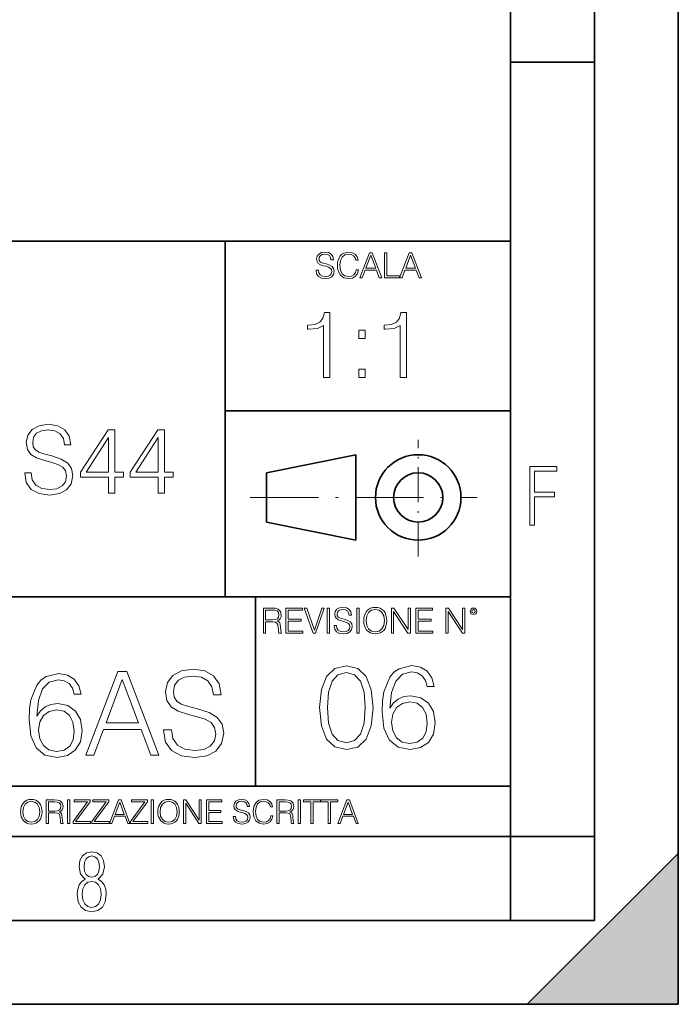
# Model space of a CAD drawing. Extents: x 0 to 420, y 0 to 297.
# Drawn here: x 381 to 420, y 0 to 59 of the extents above; entities that cross this region are included whole.
import ezdxf

# ---------------------------------------------------------------- set-up
doc = ezdxf.new("R2010")
doc.units = 0
doc.linetypes.add('DASHDOT', pattern=[18.5, 12, -3, 0.5, -3])

msp = doc.modelspace()

# ---------------------------------------------------------------- linework, layer by layer
at = {"color": 7, "lineweight": 35}
for p, q in [((420, 0), (420, 297)), ((420, 0), (420, 297)), ((415, 4.99976), (415, 292)), ((410, 9.99976), (410, 287)), ((410, 56.166401), (415, 56.166401)), ((234.999802, 45.500252), (410, 45.500252)), ((393, 24.300249), (393, 45.500252)), ((393, 35.384029), (410, 35.384029)), ((395.458008, 31.689131), (400.769989, 32.769131)), ((400.769989, 27.67433), (400.769989, 32.769131)), ((395.458008, 28.75433), (395.458008, 31.689131)), ((395.458008, 28.75433), (400.769989, 27.67433)), ((254.999802, 24.300249), (410, 24.300249)), ((394.799988, 24.300249), (394.799988, 13.00025)), ((234.999802, 13.00025), (410, 13.00025)), ((25.000401, 9.99976), (410, 9.99976)), ((234.999802, 10.00025), (410, 10.00025)), ((410, 9.99976), (415, 9.99976)), ((410, 4.99976), (410, 9.99976)), ((411, 0), (420, 9)), ((420, 0), (420, 9)), ((267.5, 4.99976), (415, 4.99976)), ((0, 0), (420, 0)), ((0, 0), (420, 0)), ((411, 0), (420, 0))]:
    msp.add_line(p, q, dxfattribs=at)
at = {"color": 7, "linetype": 'DASHDOT', "lineweight": 18, "ltscale": 0.173997}
msp.add_line((404.497986, 26.70113), (404.497986, 33.66103), dxfattribs=at)
at = {"color": 7, "linetype": 'DASHDOT', "lineweight": 18, "ltscale": 0.338425}
msp.add_line((394.484009, 30.221729), (408.020996, 30.221729), dxfattribs=at)
at = {"color": 7, "lineweight": 18}
for points in [[(398.408203, 43.764439), (398.408203, 43.754005), (398.443665, 43.545383), (398.552155, 43.393089), (398.727417, 43.301292), (398.967316, 43.267914), (399.18219, 43.29921), (399.34494, 43.384743), (399.447144, 43.520348), (399.484711, 43.701851), (399.455505, 43.862492), (399.369965, 43.98349), (399.223938, 44.0732), (399.013214, 44.142044), (398.837982, 44.185856), (398.723236, 44.223408), (398.646027, 44.275562), (398.600159, 44.346497), (398.585541, 44.442463), (398.606415, 44.561378), (398.673157, 44.651085), (398.781647, 44.705326), (398.929779, 44.726189), (399.084137, 44.703239), (399.200989, 44.638569), (399.271912, 44.534256), (399.299042, 44.392391), (399.440887, 44.392391), (399.403351, 44.584328), (399.303192, 44.728275), (399.146729, 44.817986), (398.936035, 44.849277), (398.729492, 44.817986), (398.575104, 44.736622), (398.477051, 44.60936), (398.443665, 44.446636), (398.468719, 44.288082), (398.543823, 44.177509), (398.671082, 44.098236), (398.85257, 44.039822), (398.994446, 44.004353), (399.150909, 43.954285), (399.259399, 43.893784), (399.321991, 43.808247), (399.342834, 43.687248), (399.31781, 43.564159), (399.244781, 43.47028), (399.12796, 43.409779), (398.969421, 43.391003), (398.789978, 43.416039), (398.658569, 43.489056), (398.577209, 43.605885), (398.550079, 43.764439)], [(400.796936, 43.799904), (400.755219, 43.626747), (400.661346, 43.497398), (400.521576, 43.418121), (400.342133, 43.391003), (400.125183, 43.434814), (399.962463, 43.564159), (399.858154, 43.776955), (399.822662, 44.064854), (399.858154, 44.348583), (399.960358, 44.555119), (400.121002, 44.682381), (400.337982, 44.726189), (400.509033, 44.701157), (400.644653, 44.630222), (400.738525, 44.517567), (400.782349, 44.371529), (400.917938, 44.371529), (400.867889, 44.567635), (400.748962, 44.717846), (400.56955, 44.813812), (400.337982, 44.849277), (400.066772, 44.795036), (399.954102, 44.730362), (399.858154, 44.640656), (399.726715, 44.394478), (399.691254, 44.23801), (399.680817, 44.062767), (399.691254, 43.883354), (399.726715, 43.726887), (399.856049, 43.476536), (400.062592, 43.320068), (400.333801, 43.267914), (400.57373, 43.305466), (400.757294, 43.407692), (400.878296, 43.574589), (400.932556, 43.799904)], [(401.020172, 43.309639), (401.164124, 43.309639), (401.335205, 43.768608), (402.011139, 43.768608), (402.180115, 43.309639), (402.324066, 43.309639), (401.754517, 44.809639), (401.589722, 44.809639)], [(401.381104, 43.891697), (401.671082, 44.663601), (401.963135, 43.891697)], [(402.482605, 43.309639), (403.390137, 43.309639), (403.390137, 43.432728), (402.6203, 43.432728), (402.6203, 44.809639), (402.482605, 44.809639)], [(403.390137, 43.309639), (403.534088, 43.309639), (403.705139, 43.768608), (404.381104, 43.768608), (404.550079, 43.309639), (404.694031, 43.309639), (404.124481, 44.809639), (403.959656, 44.809639)], [(403.751038, 43.891697), (404.041046, 44.663601), (404.333099, 43.891697)], [(398.8591, 37.366295), (399.226288, 37.366295), (399.226288, 41.255028), (398.903595, 41.255028), (398.82016, 40.904541), (398.636566, 40.665321), (398.330597, 40.526237), (397.918915, 40.487297), (397.896667, 40.487297), (397.896667, 40.248074), (397.952271, 40.248074), (398.497498, 40.298145), (398.8591, 40.465042)], [(403.426544, 37.366295), (403.793732, 37.366295), (403.793732, 41.255028), (403.471069, 41.255028), (403.387604, 40.904541), (403.20401, 40.665321), (402.898041, 40.526237), (402.486359, 40.487297), (402.464111, 40.487297), (402.464111, 40.248074), (402.519745, 40.248074), (403.064941, 40.298145), (403.426544, 40.465042)], [(400.962036, 39.702873), (401.329193, 39.702873), (401.329193, 40.198006), (400.962036, 40.198006)], [(400.962036, 37.366295), (401.329193, 37.366295), (401.329193, 37.861427), (400.962036, 37.861427)], [(381.045868, 31.689312), (381.045868, 31.661495), (381.140442, 31.105167), (381.429749, 30.699047), (381.897034, 30.454264), (382.536835, 30.365252), (383.109833, 30.4487), (383.543762, 30.676794), (383.816376, 31.038408), (383.916504, 31.522413), (383.838623, 31.950787), (383.610535, 32.273457), (383.2211, 32.51268), (382.65921, 32.696266), (382.191895, 32.813095), (381.885925, 32.913235), (381.680084, 33.052315), (381.557678, 33.241467), (381.518738, 33.497379), (381.574371, 33.814487), (381.752411, 34.053707), (382.041687, 34.198353), (382.436676, 34.253986), (382.848358, 34.192791), (383.159912, 34.020329), (383.34906, 33.742165), (383.421387, 33.363861), (383.799683, 33.363861), (383.699554, 33.875683), (383.432495, 34.259548), (383.015259, 34.498772), (382.453369, 34.582218), (381.902618, 34.498772), (381.490936, 34.281803), (381.229462, 33.94244), (381.140442, 33.508507), (381.207214, 33.085697), (381.407471, 32.790844), (381.746826, 32.579437), (382.230835, 32.423664), (382.609131, 32.32909), (383.026398, 32.195572), (383.315674, 32.034237), (383.482574, 31.806141), (383.538208, 31.483471), (383.471466, 31.155237), (383.276733, 30.90489), (382.96521, 30.743555), (382.542389, 30.693485), (382.063934, 30.760244), (381.71344, 30.95496), (381.49649, 31.266502), (381.424164, 31.689312)], [(386.047241, 30.476517), (386.414429, 30.476517), (386.414429, 31.438965), (386.92627, 31.438965), (386.92627, 31.733818), (386.414429, 31.733818), (386.414429, 34.253986), (386.01944, 34.253986), (384.372711, 31.733818), (384.372711, 31.438965), (386.047241, 31.438965)], [(389.006897, 30.476517), (389.374084, 30.476517), (389.374084, 31.438965), (389.885925, 31.438965), (389.885925, 31.733818), (389.374084, 31.733818), (389.374084, 34.253986), (388.979095, 34.253986), (387.332367, 31.733818), (387.332367, 31.438965), (389.006897, 31.438965)], [(386.047241, 31.733818), (384.706482, 31.733818), (386.047241, 33.792233)], [(389.006897, 31.733818), (387.666168, 31.733818), (389.006897, 33.792233)], [(411.14386, 28.569124), (411.43515, 28.569124), (411.43515, 30.265097), (412.619019, 30.265097), (412.619019, 30.532883), (411.43515, 30.532883), (411.43515, 31.79664), (412.75058, 31.79664), (412.75058, 32.069122), (411.14386, 32.069122)], [(395.266907, 22.126818), (395.404602, 22.126818), (395.404602, 22.798584), (395.842712, 22.798584), (395.990814, 22.783981), (396.080536, 22.733912), (396.126434, 22.635859), (396.149384, 22.479391), (396.166077, 22.281199), (396.178589, 22.187319), (396.199463, 22.126818), (396.351746, 22.126818), (396.351746, 22.14768), (396.320465, 22.195663), (396.303772, 22.285372), (396.284973, 22.510685), (396.270386, 22.637943), (396.243256, 22.735996), (396.189026, 22.809015), (396.097229, 22.859085), (396.199463, 22.913326), (396.276642, 22.992603), (396.32254, 23.099001), (396.339233, 23.228348), (396.291229, 23.428625), (396.15564, 23.566317), (395.980408, 23.618473), (395.767609, 23.626818), (395.266907, 23.626818)], [(395.404602, 22.921671), (395.404602, 23.503731), (395.794708, 23.503731), (395.957458, 23.495384), (396.084717, 23.451574), (396.166077, 23.355608), (396.197357, 23.224174), (396.172333, 23.084398), (396.10141, 22.990517), (395.978302, 22.936275), (395.80307, 22.921671)], [(396.616699, 22.126818), (397.624359, 22.126818), (397.624359, 22.249905), (396.754395, 22.249905), (396.754395, 22.836136), (397.526306, 22.836136), (397.526306, 22.959225), (396.754395, 22.959225), (396.754395, 23.503731), (397.599304, 23.503731), (397.599304, 23.626818), (396.616699, 23.626818)], [(398.231445, 22.126818), (398.379547, 22.126818), (398.899017, 23.626818), (398.759247, 23.626818), (398.306549, 22.302061), (397.853821, 23.626818), (397.709869, 23.626818)], [(399.07428, 22.126818), (399.211975, 22.126818), (399.211975, 23.626818), (399.07428, 23.626818)], [(399.48526, 22.581615), (399.48526, 22.571184), (399.520721, 22.362562), (399.629211, 22.210266), (399.804443, 22.118473), (400.044373, 22.085093), (400.259247, 22.116386), (400.421967, 22.201921), (400.5242, 22.337526), (400.561768, 22.51903), (400.532562, 22.679668), (400.447021, 22.800671), (400.300964, 22.890379), (400.090271, 22.959225), (399.915039, 23.003035), (399.800293, 23.040586), (399.723083, 23.092743), (399.677185, 23.163673), (399.662598, 23.259642), (399.683441, 23.378555), (399.750214, 23.468264), (399.858704, 23.522507), (400.006836, 23.543369), (400.161194, 23.52042), (400.278046, 23.455748), (400.348969, 23.351435), (400.376099, 23.209572), (400.517944, 23.209572), (400.480408, 23.401505), (400.380249, 23.545454), (400.223785, 23.635162), (400.013092, 23.666456), (399.806549, 23.635162), (399.652161, 23.553799), (399.554108, 23.42654), (399.520721, 23.263813), (399.545776, 23.105261), (399.62088, 22.99469), (399.748138, 22.915413), (399.929626, 22.856998), (400.071503, 22.821533), (400.227966, 22.771463), (400.336456, 22.710962), (400.399017, 22.625427), (400.419891, 22.504425), (400.394867, 22.381338), (400.321838, 22.287458), (400.205017, 22.226957), (400.046448, 22.208181), (399.867035, 22.233215), (399.735596, 22.306234), (399.654236, 22.423063), (399.627136, 22.581615)], [(400.832977, 22.126818), (400.970673, 22.126818), (400.970673, 23.626818), (400.832977, 23.626818)], [(401.252289, 22.875774), (401.262726, 22.698444), (401.300293, 22.544064), (401.437988, 22.295803), (401.654938, 22.139336), (401.788452, 22.099697), (401.93866, 22.085093), (402.086792, 22.099697), (402.220306, 22.139336), (402.339233, 22.204008), (402.439362, 22.295803), (402.518646, 22.408459), (402.577057, 22.544064), (402.612518, 22.698444), (402.627136, 22.875774), (402.614624, 23.051018), (402.577057, 23.205399), (402.518646, 23.341003), (402.439362, 23.455748), (402.339233, 23.545454), (402.220306, 23.610128), (402.086792, 23.651852), (401.93866, 23.666456), (401.788452, 23.651852), (401.654938, 23.610128), (401.538116, 23.545454), (401.437988, 23.455748), (401.300293, 23.205399), (401.262726, 23.048931)], [(401.394165, 22.875774), (401.433807, 23.155329), (401.544373, 23.366039), (401.717529, 23.497471), (401.93866, 23.543369), (402.161896, 23.497471), (402.332977, 23.366039), (402.445618, 23.157415), (402.48526, 22.875774), (402.445618, 22.592047), (402.332977, 22.383425), (402.161896, 22.251991), (401.93866, 22.208181), (401.715454, 22.251991), (401.544373, 22.383425), (401.431702, 22.592047)], [(402.89624, 22.126818), (403.033936, 22.126818), (403.033936, 23.414022), (403.87677, 22.126818), (404.029083, 22.126818), (404.029083, 23.626818), (403.891388, 23.626818), (403.891388, 22.339613), (403.048553, 23.626818), (402.89624, 23.626818)], [(404.36496, 22.126818), (405.37262, 22.126818), (405.37262, 22.249905), (404.502655, 22.249905), (404.502655, 22.836136), (405.274567, 22.836136), (405.274567, 22.959225), (404.502655, 22.959225), (404.502655, 23.503731), (405.347565, 23.503731), (405.347565, 23.626818), (404.36496, 23.626818)], [(406.148682, 22.126818), (406.286377, 22.126818), (406.286377, 23.414022), (407.129211, 22.126818), (407.281494, 22.126818), (407.281494, 23.626818), (407.143829, 23.626818), (407.143829, 22.339613), (406.300964, 23.626818), (406.148682, 23.626818)], [(407.596527, 23.428625), (407.611145, 23.351435), (407.652863, 23.288849), (407.792633, 23.232519), (407.932404, 23.288849), (407.974121, 23.351435), (407.990814, 23.428625), (407.974121, 23.503731), (407.932404, 23.568403), (407.867737, 23.610128), (407.792633, 23.626818), (407.715454, 23.610128), (407.652863, 23.568403)], [(407.692505, 23.430712), (407.72171, 23.501644), (407.792633, 23.532938), (407.861481, 23.501644), (407.892761, 23.430712), (407.863556, 23.359779), (407.792633, 23.330572), (407.719604, 23.357695)], [(389.318085, 16.368422), (389.318085, 16.333651), (389.43631, 15.63824), (389.797913, 15.13059), (390.38205, 14.82461), (391.181793, 14.713345), (391.898041, 14.817656), (392.44046, 15.102775), (392.781219, 15.55479), (392.906403, 16.159798), (392.809052, 16.695263), (392.523926, 17.098602), (392.03714, 17.397629), (391.334778, 17.627113), (390.75061, 17.773149), (390.368164, 17.898323), (390.11084, 18.072176), (389.957855, 18.308617), (389.90918, 18.628504), (389.978729, 19.024887), (390.201263, 19.323914), (390.562866, 19.504721), (391.05661, 19.574263), (391.571198, 19.497766), (391.960632, 19.28219), (392.197083, 18.934484), (392.287476, 18.461605), (392.760376, 18.461605), (392.635193, 19.101383), (392.301392, 19.581217), (391.779846, 19.880243), (391.077454, 19.984554), (390.389008, 19.880243), (389.87442, 19.609032), (389.547577, 19.184834), (389.43631, 18.642412), (389.519745, 18.113901), (389.770081, 17.745333), (390.194305, 17.481077), (390.799316, 17.286362), (391.272186, 17.168142), (391.793732, 17.001244), (392.155365, 16.799576), (392.363983, 16.514458), (392.433533, 16.111118), (392.350067, 15.700827), (392.106689, 15.387893), (391.717255, 15.186223), (391.188721, 15.123636), (390.590698, 15.207086), (390.152588, 15.45048), (389.881348, 15.83991), (389.790955, 16.368422)], [(398.622772, 17.688559), (398.727081, 16.603718), (399.033081, 15.817904), (399.533783, 15.345026), (400.215271, 15.185081), (400.889832, 15.338072), (401.397461, 15.817904), (401.703461, 16.596764), (401.814728, 17.681604), (401.703461, 18.759491), (401.397461, 19.545303), (400.889832, 20.018183), (400.215271, 20.185081), (399.533783, 20.025137), (399.033081, 19.552258), (398.727081, 18.766445)], [(402.816101, 17.660742), (402.913452, 18.592592), (403.15686, 19.274094), (403.553253, 19.684385), (404.088715, 19.823467), (404.443359, 19.760881), (404.728485, 19.593983), (404.930145, 19.315819), (405.034454, 18.954205), (405.458649, 18.954205), (405.31958, 19.468809), (405.041412, 19.858238), (404.631134, 20.101631), (404.116516, 20.192036), (403.358521, 20.011229), (403.052551, 19.79565), (402.802185, 19.496624), (402.454498, 18.634315), (402.371033, 18.084942), (402.343231, 17.452118), (402.44754, 16.47159), (402.767426, 15.762272), (403.295929, 15.324163), (404.012207, 15.185081), (404.631134, 15.303301), (405.104004, 15.616236), (405.403015, 16.116932), (405.514282, 16.777571), (405.409973, 17.452118), (405.110962, 17.959768), (404.651978, 18.279657), (404.053925, 18.397877), (403.643646, 18.349197), (403.302887, 18.203161), (403.024719, 17.973677)], [(381.772888, 17.189005), (381.870239, 18.120855), (382.113617, 18.802357), (382.51001, 19.212648), (383.045471, 19.35173), (383.400146, 19.289145), (383.685242, 19.122246), (383.886932, 18.844082), (383.991241, 18.482468), (384.415436, 18.482468), (384.276367, 18.997072), (383.998199, 19.386501), (383.587891, 19.629894), (383.073303, 19.720299), (382.315308, 19.539492), (382.009308, 19.323914), (381.758972, 19.024887), (381.411255, 18.162579), (381.32782, 17.613205), (381.299988, 16.980381), (381.404297, 15.999853), (381.724213, 15.290535), (382.252716, 14.852427), (382.968994, 14.713345), (383.587891, 14.831564), (384.060791, 15.144499), (384.359802, 15.645194), (384.471069, 16.305834), (384.36676, 16.980381), (384.067719, 17.488031), (383.608765, 17.80792), (383.010712, 17.92614), (382.600403, 17.87746), (382.259674, 17.731424), (381.981506, 17.50194)], [(384.686646, 14.852427), (385.166473, 14.852427), (385.736725, 16.38233), (387.989838, 16.38233), (388.553131, 14.852427), (389.032959, 14.852427), (387.134491, 19.852427), (386.585114, 19.852427)], [(399.095673, 17.688559), (399.158234, 18.606501), (399.366882, 19.260185), (399.714569, 19.642662), (400.215271, 19.77479), (400.709015, 19.642662), (401.06366, 19.260185), (401.272308, 18.606501), (401.341827, 17.688559), (401.272308, 16.756708), (401.06366, 16.109978), (400.709015, 15.720548), (400.215271, 15.595373), (399.714569, 15.720548), (399.366882, 16.109978), (399.158234, 16.763662)], [(385.889709, 16.792622), (386.856323, 19.365639), (387.829895, 16.792622)], [(402.913452, 16.82625), (402.98996, 17.306084), (403.212494, 17.688559), (403.553253, 17.938906), (403.991333, 18.02931), (404.429443, 17.94586), (404.763245, 17.695513), (404.964935, 17.299129), (405.041412, 16.756708), (404.971863, 16.242105), (404.770203, 15.85963), (404.436401, 15.630144), (403.977448, 15.553649), (403.532379, 15.637098), (403.198578, 15.8944), (402.983002, 16.297737)], [(381.870239, 16.354513), (381.946716, 16.834347), (382.16925, 17.216822), (382.51001, 17.467169), (382.94812, 17.557573), (383.38623, 17.474123), (383.720032, 17.223776), (383.921692, 16.827393), (383.998199, 16.284971), (383.92865, 15.770369), (383.72699, 15.387893), (383.393188, 15.158407), (382.934204, 15.081912), (382.489136, 15.165361), (382.155365, 15.422663), (381.939789, 15.826001)], [(380.79541, 11.480855), (380.805176, 11.315348), (380.84021, 11.171259), (380.968719, 10.939548), (381.171204, 10.793511), (381.295837, 10.756516), (381.436035, 10.742886), (381.57428, 10.756516), (381.698914, 10.793511), (381.809875, 10.853873), (381.903351, 10.939548), (381.977356, 11.044694), (382.03186, 11.171259), (382.064941, 11.315348), (382.078613, 11.480855), (382.066895, 11.644416), (382.03186, 11.788505), (381.977356, 11.91507), (381.903351, 12.022162), (381.809875, 12.10589), (381.698914, 12.166252), (381.57428, 12.205194), (381.436035, 12.218824), (381.295837, 12.205194), (381.171204, 12.166252), (381.062195, 12.10589), (380.968719, 12.022162), (380.84021, 11.788505), (380.805176, 11.642468)], [(380.927826, 11.480855), (380.964844, 11.741774), (381.068024, 11.938436), (381.229614, 12.061106), (381.436035, 12.103943), (381.644379, 12.061106), (381.804047, 11.938436), (381.90918, 11.74372), (381.946167, 11.480855), (381.90918, 11.216043), (381.804047, 11.021328), (381.644379, 10.898658), (381.436035, 10.857768), (381.227692, 10.898658), (381.068024, 11.021328), (380.962891, 11.216043)], [(382.329773, 10.781829), (382.458313, 10.781829), (382.458313, 11.408811), (382.867188, 11.408811), (383.005432, 11.395181), (383.089172, 11.348449), (383.132019, 11.256933), (383.153442, 11.110897), (383.169006, 10.925918), (383.180695, 10.838296), (383.200165, 10.781829), (383.342285, 10.781829), (383.342285, 10.8013), (383.31311, 10.846085), (383.297516, 10.929812), (383.279999, 11.140104), (383.266357, 11.258881), (383.241028, 11.350396), (383.19043, 11.418547), (383.104736, 11.465278), (383.200165, 11.515904), (383.272217, 11.589895), (383.315033, 11.6892), (383.330627, 11.809923), (383.285828, 11.99685), (383.159271, 12.125361), (382.995728, 12.17404), (382.797119, 12.181828), (382.329773, 12.181828)], [(382.458313, 11.523693), (382.458313, 12.066947), (382.822418, 12.066947), (382.974304, 12.059158), (383.093079, 12.018269), (383.169006, 11.928699), (383.198212, 11.806029), (383.174866, 11.67557), (383.108643, 11.587949), (382.993774, 11.537323), (382.8302, 11.523693)], [(383.599335, 10.781829), (383.727844, 10.781829), (383.727844, 12.181828), (383.599335, 12.181828)], [(383.928406, 10.781829), (384.96817, 10.781829), (384.96817, 10.89671), (384.080261, 10.89671), (384.954529, 12.070842), (384.954529, 12.181828), (383.994598, 12.181828), (383.994598, 12.066947), (384.794861, 12.066947), (383.928406, 10.900605)], [(385.036316, 10.781829), (386.076111, 10.781829), (386.076111, 10.89671), (385.188202, 10.89671), (386.062469, 12.070842), (386.062469, 12.181828), (385.102539, 12.181828), (385.102539, 12.066947), (385.902802, 12.066947), (385.036316, 10.900605)], [(386.10141, 10.781829), (386.235779, 10.781829), (386.395447, 11.210201), (387.026306, 11.210201), (387.184021, 10.781829), (387.318359, 10.781829), (386.786804, 12.181828), (386.632996, 12.181828)], [(386.438263, 11.325084), (386.708923, 12.045528), (386.981506, 11.325084)], [(387.343689, 10.781829), (388.383484, 10.781829), (388.383484, 10.89671), (387.495575, 10.89671), (388.369843, 12.070842), (388.369843, 12.181828), (387.409912, 12.181828), (387.409912, 12.066947), (388.210175, 12.066947), (387.343689, 10.900605)], [(388.584045, 10.781829), (388.712524, 10.781829), (388.712524, 12.181828), (388.584045, 12.181828)], [(388.975403, 11.480855), (388.985138, 11.315348), (389.020203, 11.171259), (389.148682, 10.939548), (389.351196, 10.793511), (389.47583, 10.756516), (389.616028, 10.742886), (389.754272, 10.756516), (389.878876, 10.793511), (389.989868, 10.853873), (390.083313, 10.939548), (390.157318, 11.044694), (390.211853, 11.171259), (390.244934, 11.315348), (390.258575, 11.480855), (390.246887, 11.644416), (390.211853, 11.788505), (390.157318, 11.91507), (390.083313, 12.022162), (389.989868, 12.10589), (389.878876, 12.166252), (389.754272, 12.205194), (389.616028, 12.218824), (389.47583, 12.205194), (389.351196, 12.166252), (389.242157, 12.10589), (389.148682, 12.022162), (389.020203, 11.788505), (388.985138, 11.642468)], [(389.107788, 11.480855), (389.144806, 11.741774), (389.247986, 11.938436), (389.409607, 12.061106), (389.616028, 12.103943), (389.824341, 12.061106), (389.984009, 11.938436), (390.089172, 11.74372), (390.12616, 11.480855), (390.089172, 11.216043), (389.984009, 11.021328), (389.824341, 10.898658), (389.616028, 10.857768), (389.407654, 10.898658), (389.247986, 11.021328), (389.142853, 11.216043)], [(390.509766, 10.781829), (390.638275, 10.781829), (390.638275, 11.98322), (391.424927, 10.781829), (391.567078, 10.781829), (391.567078, 12.181828), (391.438538, 12.181828), (391.438538, 10.980438), (390.651917, 12.181828), (390.509766, 12.181828)], [(391.880554, 10.781829), (392.821014, 10.781829), (392.821014, 10.89671), (392.009064, 10.89671), (392.009064, 11.443859), (392.729492, 11.443859), (392.729492, 11.558742), (392.009064, 11.558742), (392.009064, 12.066947), (392.797668, 12.066947), (392.797668, 12.181828), (391.880554, 12.181828)], [(393.477203, 11.206307), (393.477203, 11.196571), (393.510315, 11.001857), (393.611572, 10.859715), (393.775116, 10.77404), (393.999023, 10.742886), (394.199585, 10.772093), (394.351501, 10.851926), (394.446899, 10.978491), (394.481934, 11.147893), (394.454681, 11.297823), (394.374847, 11.410758), (394.238525, 11.494485), (394.04187, 11.558742), (393.878326, 11.599631), (393.77124, 11.63468), (393.699188, 11.683359), (393.656342, 11.749562), (393.6427, 11.83913), (393.66217, 11.950118), (393.724487, 12.033846), (393.825745, 12.084472), (393.963989, 12.103943), (394.108093, 12.082524), (394.217133, 12.022162), (394.283325, 11.924806), (394.308655, 11.792399), (394.44104, 11.792399), (394.406006, 11.971537), (394.312531, 12.10589), (394.166504, 12.189617), (393.969849, 12.218824), (393.777069, 12.189617), (393.632996, 12.113679), (393.541443, 11.994903), (393.510315, 11.843025), (393.533691, 11.695042), (393.60376, 11.591843), (393.722534, 11.517851), (393.891968, 11.463331), (394.024353, 11.430229), (394.17041, 11.383498), (394.271667, 11.32703), (394.330078, 11.247197), (394.349548, 11.134263), (394.326172, 11.019381), (394.257996, 10.931759), (394.148987, 10.875292), (394.000977, 10.857768), (393.833557, 10.881133), (393.710876, 10.949284), (393.634949, 11.058324), (393.609619, 11.206307)], [(395.706696, 11.239408), (395.667755, 11.077795), (395.580139, 10.957072), (395.449677, 10.88308), (395.282227, 10.857768), (395.079712, 10.898658), (394.927856, 11.019381), (394.830505, 11.21799), (394.797363, 11.486697), (394.830505, 11.751509), (394.925903, 11.944277), (395.075806, 12.063053), (395.27832, 12.103943), (395.437988, 12.080577), (395.564575, 12.014374), (395.652161, 11.909228), (395.693054, 11.772927), (395.819641, 11.772927), (395.772888, 11.955959), (395.661926, 12.096154), (395.494446, 12.185723), (395.27832, 12.218824), (395.025208, 12.168199), (394.920044, 12.107838), (394.830505, 12.02411), (394.707825, 11.794346), (394.674713, 11.64831), (394.664978, 11.48475), (394.674713, 11.317295), (394.707825, 11.171259), (394.828552, 10.937601), (395.021301, 10.791565), (395.274414, 10.742886), (395.498352, 10.777935), (395.669708, 10.873344), (395.782654, 11.029117), (395.833252, 11.239408)], [(396.080566, 10.781829), (396.209045, 10.781829), (396.209045, 11.408811), (396.617981, 11.408811), (396.756226, 11.395181), (396.839935, 11.348449), (396.882751, 11.256933), (396.904175, 11.110897), (396.919769, 10.925918), (396.931458, 10.838296), (396.950928, 10.781829), (397.093079, 10.781829), (397.093079, 10.8013), (397.063843, 10.846085), (397.048279, 10.929812), (397.030762, 11.140104), (397.01712, 11.258881), (396.991821, 11.350396), (396.941193, 11.418547), (396.85553, 11.465278), (396.950928, 11.515904), (397.022949, 11.589895), (397.065796, 11.6892), (397.08136, 11.809923), (397.036591, 11.99685), (396.910034, 12.125361), (396.74646, 12.17404), (396.547852, 12.181828), (396.080566, 12.181828)], [(396.209045, 11.523693), (396.209045, 12.066947), (396.573181, 12.066947), (396.725037, 12.059158), (396.843811, 12.018269), (396.919769, 11.928699), (396.948975, 11.806029), (396.925598, 11.67557), (396.859406, 11.587949), (396.744507, 11.537323), (396.580963, 11.523693)], [(397.350098, 10.781829), (397.478607, 10.781829), (397.478607, 12.181828), (397.350098, 12.181828)], [(398.099731, 10.781829), (398.228271, 10.781829), (398.228271, 12.066947), (398.664429, 12.066947), (398.664429, 12.181828), (397.663574, 12.181828), (397.663574, 12.066947), (398.099731, 12.066947)], [(399.13562, 10.781829), (399.26416, 10.781829), (399.26416, 12.066947), (399.700317, 12.066947), (399.700317, 12.181828), (398.699463, 12.181828), (398.699463, 12.066947), (399.13562, 12.066947)], [(399.708099, 10.781829), (399.842468, 10.781829), (400.002136, 11.210201), (400.632996, 11.210201), (400.79071, 10.781829), (400.925049, 10.781829), (400.393494, 12.181828), (400.239685, 12.181828)], [(400.044952, 11.325084), (400.315613, 12.045528), (400.588196, 11.325084)], [(384.656067, 7.458982), (384.444672, 7.32274), (384.294342, 7.125424), (384.200378, 6.871733), (384.17218, 6.566364), (384.228577, 6.115357), (384.402374, 5.786499), (384.674866, 5.584485), (385.041321, 5.514015), (385.403046, 5.584485), (385.675537, 5.786499), (385.844666, 6.115357), (385.905731, 6.566364), (385.872864, 6.871733), (385.7836, 7.125424), (385.628571, 7.32274), (385.421844, 7.458982), (385.708435, 7.764351), (385.802399, 8.201263), (385.746002, 8.577103), (385.595673, 8.858982), (385.356079, 9.037505), (385.041321, 9.098579), (384.721863, 9.037505), (384.482269, 8.858982), (384.331909, 8.577103), (384.280243, 8.201263), (384.374207, 7.759653)], [(385.497009, 8.220056), (385.464142, 7.942874), (385.374878, 7.740861), (385.229248, 7.614015), (385.041321, 7.571733), (384.843994, 7.614015), (384.703064, 7.740861), (384.6091, 7.942874), (384.580902, 8.220056), (384.6091, 8.483143), (384.703064, 8.680458), (384.848694, 8.802606), (385.041321, 8.844888), (385.229248, 8.802606), (385.374878, 8.680458), (385.464142, 8.483143)], [(385.605072, 6.566364), (385.562805, 6.228109), (385.450043, 5.979116), (385.266815, 5.82878), (385.022522, 5.777102), (384.797028, 5.82878), (384.623199, 5.983814), (384.510437, 6.232807), (384.47287, 6.571062), (384.510437, 6.885827), (384.627899, 7.125424), (384.811127, 7.27576), (385.041321, 7.332136), (385.266815, 7.27576), (385.445343, 7.125424), (385.562805, 6.885827)]]:
    msp.add_lwpolyline(points, close=True, dxfattribs=at)
at = {"color": 7, "lineweight": 35}
for radius in [2.548, 1.468]:
    msp.add_circle((404.497986, 30.221729), radius, dxfattribs=at)
at = {"color": 7, "lineweight": 5}
msp.add_solid([(420, 0), (411, 0), (420, 9)], dxfattribs=at)

doc.saveas('drawing.dxf')
